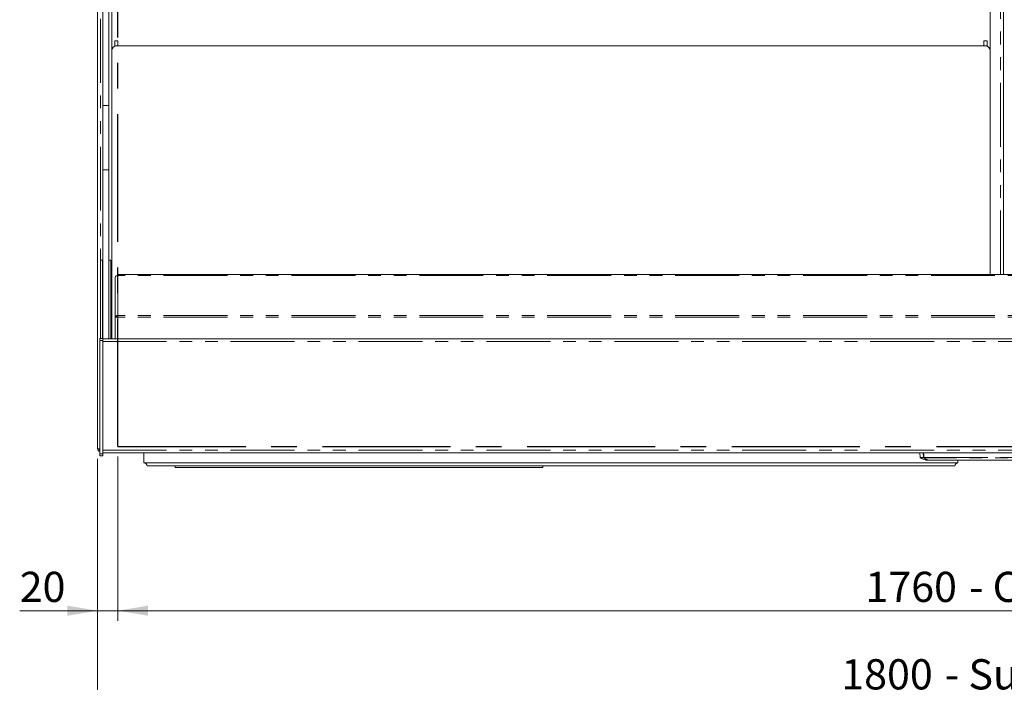
# Model space of a CAD drawing. Units: millimetres. Extents: x 0 to 586, y 0 to 420.
# Drawn here: x 136 to 233, y 279 to 345 of the extents above; entities that cross this region are included whole.
import ezdxf

# ---------------------------------------------------------------- set-up
doc = ezdxf.new("R2010")
doc.units = ezdxf.units.MM
doc.linetypes.add('CENTERX2', pattern=[20.32, 12.7, -2.54, 2.54, -2.54])
doc.linetypes.add('PHANTOM', pattern=[12.7, 6.35, -1.27, 1.27, -1.27, 1.27, -1.27])
doc.styles.add('SLDTEXTSTYLE0', font='TXT', dxfattribs={"width": 0.605})
doc.dimstyles.new('SLDDIMSTYLE0', dxfattribs={"dimtxt": 3, "dimasz": 3, "dimexe": 0, "dimexo": 0.0625, "dimgap": 0.75, "dimtad": 0, "dimtih": 1, "dimtoh": 1, "dimdec": 1, "dimlfac": 10, "dimrnd": 1e-09, "dimzin": 12, "dimdsep": 46, "dimtxsty": 'SLDTEXTSTYLE0', "dimsah": 1, "dimcen": 0.09, "dimadec": 0, "dimazin": 3, "dimtfac": 1, "dimtofl": 0, "dimtmove": 0, "dimatfit": 3, "dimfxl": 0, "dimfrac": 2, "dimtolj": 1, "dimtzin": 12, "dimarcsym": 0})
doc.dimstyles.new('SLDDIMSTYLE2', dxfattribs={"dimtxt": 3, "dimasz": 3, "dimexe": 0, "dimexo": 0.0625, "dimgap": 0.75, "dimtad": 0, "dimtih": 1, "dimtoh": 1, "dimdec": 1, "dimlfac": 10, "dimrnd": 1e-09, "dimzin": 12, "dimdsep": 46, "dimtxsty": 'SLDTEXTSTYLE0', "dimsah": 1, "dimcen": 0.09, "dimadec": 0, "dimazin": 3, "dimtfac": 1, "dimtmove": 0, "dimatfit": 0, "dimfxl": 0, "dimfrac": 2, "dimtolj": 1, "dimtzin": 12, "dimarcsym": 0})

# ---------------------------------------------------------------- blocks, each defined once
blk = doc.blocks.new('_D_8')
at = {"color": 7, "linetype": 'Continuous', "lineweight": 0}
for p, q in [((145.469, 301.788), (145.469, 285.485)), ((321.469, 301.788), (321.469, 285.485)), ((145.469, 286.485), (321.469, 286.485))]:
    blk.add_line(p, q, dxfattribs=at)
for points in [[(145.469, 286.485), (148.469, 285.985), (148.469, 286.985)], [(321.469, 286.485), (318.469, 286.985), (318.469, 285.985)]]:
    blk.add_solid(points, dxfattribs=at)
at = {"color": 7, "linetype": 'Continuous', "lineweight": 0, "char_height": 3, "attachment_point": 1, "style": 'SLDTEXTSTYLE0'}
for s, insert in [('1760', (219.692, 290.352, 0.01)), ('- Cutout', (229.984, 290.352, 0.01))]:
    blk.add_mtext(s, dxfattribs=dict(at, insert=insert))
blk = doc.blocks.new('_D_12')
at = {"color": 7, "linetype": 'Continuous', "lineweight": 0}
for p, q in [((143.469, 301.572), (143.469, 285.485)), ((145.469, 301.788), (145.469, 285.485)), ((143.469, 286.485), (135.729, 286.485)), ((145.469, 286.485), (143.469, 286.485)), ((145.469, 286.485), (151.469, 286.485))]:
    blk.add_line(p, q, dxfattribs=at)
for points in [[(143.469, 286.485), (140.469, 286.985), (140.469, 285.985)], [(145.469, 286.485), (148.469, 285.985), (148.469, 286.985)]]:
    blk.add_solid(points, dxfattribs=at)
at = {"color": 7, "linetype": 'Continuous', "lineweight": 0, "insert": (135.729, 290.352, 0.01), "char_height": 3, "attachment_point": 1, "style": 'SLDTEXTSTYLE0'}
blk.add_mtext('20', dxfattribs=at)
blk = doc.blocks.new('_D_14')
at = {"color": 7, "linetype": 'Continuous', "lineweight": 0}
for p, q in [((143.469, 301.572), (143.469, 276.8)), ((323.469, 301.572), (323.469, 276.8)), ((323.469, 277.8), (143.469, 277.8))]:
    blk.add_line(p, q, dxfattribs=at)
for points in [[(143.469, 277.8), (146.469, 277.3), (146.469, 278.3)], [(323.469, 277.8), (320.469, 278.3), (320.469, 277.3)]]:
    blk.add_solid(points, dxfattribs=at)
at = {"color": 7, "linetype": 'Continuous', "lineweight": 0, "char_height": 3, "attachment_point": 1, "style": 'SLDTEXTSTYLE0'}
for s, insert in [('1800', (217.294, 281.667, -16.818)), ('- Surround', (227.586, 281.667, -16.818))]:
    blk.add_mtext(s, dxfattribs=dict(at, insert=insert))

msp = doc.modelspace()

# ---------------------------------------------------------------- linework, layer by layer
at = {"color": 7, "linetype": 'Continuous', "lineweight": 15}
for p, q in [((143.469, 376.786), (143.469, 302.572)), ((143.969, 375.314), (143.969, 336.672)), ((144.569, 375.314), (144.569, 336.672)), ((233.394, 319.87), (233.394, 365.438)), ((144.869, 347.599), (144.869, 342.099)), ((232.069, 342.099), (232.069, 347.599)), ((145.474, 343.099), (145.174, 343.099)), ((145.174, 343.099), (145.174, 342.599)), ((145.474, 342.599), (145.174, 342.599)), ((145.174, 342.599), (145.174, 342.559)), ((231.569, 342.599), (145.369, 342.599)), ((145.474, 343.099), (145.474, 342.599)), ((231.764, 343.099), (231.464, 343.099)), ((231.464, 343.099), (231.464, 342.599)), ((231.764, 342.599), (231.464, 342.599)), ((231.764, 343.099), (231.764, 342.599)), ((231.764, 342.599), (231.764, 342.559)), ((144.869, 342.099), (144.869, 313.496)), ((232.069, 319.87), (232.069, 342.099)), ((143.969, 336.672), (143.969, 330.281)), ((144.569, 336.672), (144.569, 330.281)), ((143.969, 330.281), (143.969, 313.525)), ((144.569, 330.281), (144.569, 313.496)), ((143.754, 313.525), (143.754, 321.318)), ((143.954, 321.318), (143.754, 321.318)), ((143.954, 313.525), (143.954, 321.318)), ((143.969, 321.318), (143.954, 321.318)), ((144.584, 321.318), (144.569, 321.318)), ((144.784, 321.318), (144.584, 321.318)), ((144.584, 313.496), (144.584, 321.318)), ((144.784, 313.496), (144.784, 321.318)), ((321.456, 319.87), (145.483, 319.87)), ((145.483, 319.793), (145.483, 319.87)), ((145.219, 315.643), (145.219, 319.606)), ((145.483, 315.634), (145.483, 315.821)), ((145.319, 315.643), (145.219, 315.643)), ((145.219, 315.62), (145.219, 315.643)), ((145.483, 315.634), (145.219, 315.62)), ((145.219, 313.496), (145.219, 315.62)), ((145.319, 315.625), (145.319, 315.643)), ((143.969, 313.525), (143.669, 313.525)), ((143.669, 313.525), (143.669, 313.325)), ((143.669, 313.325), (143.669, 302.058)), ((143.969, 313.525), (143.969, 313.325)), ((143.969, 313.496), (322.969, 313.496)), ((143.969, 313.325), (143.969, 302.058)), ((143.669, 302.572), (143.469, 302.572)), ((143.669, 302.058), (143.669, 301.858)), ((143.969, 302.168), (322.969, 302.168)), ((143.969, 302.058), (143.969, 301.858)), ((148.069, 302.168), (148.069, 301.168)), ((225.096, 302.168), (225.113, 301.698)), ((143.969, 301.858), (143.669, 301.858)), ((148.069, 301.168), (228.869, 301.168)), ((225.702, 301.448), (225.891, 301.448)), ((241.047, 301.448), (225.891, 301.448)), ((228.869, 301.448), (228.869, 301.168)), ((148.369, 300.868), (228.569, 300.868)), ((151.18, 300.868), (151.18, 300.715)), ((151.18, 300.715), (187.68, 300.715)), ((187.68, 300.868), (187.68, 300.715))]:
    msp.add_line(p, q, dxfattribs=at)
at = {"color": 8, "linetype": 'PHANTOM', "lineweight": 0}
for p, q in [((143.753, 313.525), (143.753, 372.808)), ((233.11, 319.87), (233.11, 365.368)), ((143.969, 336.672), (144.569, 336.672)), ((143.969, 330.281), (144.569, 330.281)), ((321.456, 319.793), (145.483, 319.793)), ((145.483, 315.821), (145.483, 319.793)), ((321.456, 315.821), (145.483, 315.821)), ((321.456, 315.634), (145.483, 315.634)), ((145.483, 313.496), (145.483, 315.634)), ((143.969, 313.325), (143.669, 313.325)), ((143.969, 313.232), (322.969, 313.232)), ((143.969, 302.058), (143.669, 302.058)), ((143.969, 302.432), (322.969, 302.432)), ((225.449, 301.698), (225.113, 301.698)), ((225.137, 301.663), (225.471, 301.663)), ((225.449, 301.698), (225.449, 301.699)), ((225.486, 301.699), (241.452, 301.699)), ((225.486, 301.699), (225.486, 301.663)), ((241.452, 301.663), (225.486, 301.663)), ((225.486, 301.663), (225.486, 301.663)), ((225.879, 301.45), (225.689, 301.45)), ((225.891, 301.451), (241.047, 301.451)), ((225.891, 301.451), (225.891, 301.448))]:
    msp.add_line(p, q, dxfattribs=at)
at = {"color": 7, "linetype": 'CENTERX2', "lineweight": 30}
for q in [(145.469, 372.788), (321.469, 302.788)]:
    msp.add_line((145.469, 302.788), q, dxfattribs=at)
at = {"color": 8, "linetype": 'PHANTOM', "lineweight": 0, "flags": 128}
for points in [[(225.438, 302.168), (225.439, 302.118), (225.447, 301.798), (225.449, 301.699)], [(225.486, 301.699), (225.481, 301.936), (225.475, 302.168)]]:
    msp.add_lwpolyline(points, dxfattribs=at)
at = {"color": 7, "linetype": 'Continuous', "lineweight": 15}
for centre, radius, start, end in [((145.369, 342.099), 0.5, 90, 180), ((231.569, 342.099), 0.5, 0, 90), ((145.45, 319.559), 0.236, 81.95053, 168.57825), ((143.753, 302.572), 0.284, 180, 252.79601), ((143.753, 302.572), 0.164, 180, 239.18984), ((148.069, 300.868), 0.3, 0, 90), ((225.153, 301.7), 0.04, 182, 246.6632), ((228.108, 308.549), 7.5, 246.6632, 251.18478), ((225.702, 301.488), 0.04, 251.18478, 270), ((228.869, 300.868), 0.3, 90, 180)]:
    msp.add_arc(centre, radius, start, end, dxfattribs=at)
at = {"color": 8, "linetype": 'PHANTOM', "lineweight": 0}
for centre, radius, start, end in [((225.468, 302.261), 0.563, 268.10833, 271.89167), ((225.493, 301.707), 0.0445, 191.13436, 261.56501), ((225.493, 301.707), 0.0445, 191.13311, 261.5692), ((225.489, 301.699), 0.0401, 180.91827, 243.89203), ((225.479, 301.692), 0.0296, 255.1575, 283.99119), ((225.883, 301.472), 0.0225, 258.85599, 290.66349), ((225.891, 301.485), 0.0366, 250.32791, 269.98)]:
    msp.add_arc(centre, radius, start, end, dxfattribs=at)
at = {"color": 7, "linetype": 'Continuous', "lineweight": 15}
for major_axis, ratio, start_param, end_param in [((0.264, -0.019), 0.705259, 1.621735, 3.192531), ((0.163, -0.019), 0.702358, 1.652016, 3.222812)]:
    msp.add_ellipse((145.483, 315.634), major_axis=major_axis, ratio=ratio, start_param=start_param, end_param=end_param, dxfattribs=at)
for points, knots in [([(225.471, 301.663), (225.545, 301.619), (225.661, 301.549), (225.807, 301.481), (225.869, 301.454), (225.879, 301.45)], [0, 0, 0, 0, 0.5921223, 0.9356715, 1, 1, 1, 1]), ([(225.891, 301.451), (225.83, 301.478), (225.682, 301.545), (225.559, 301.619), (225.486, 301.663)], [0, 0, 0, 0, 0.407836, 1, 1, 1, 1])]:
    msp.add_open_spline(points, degree=3, knots=knots, dxfattribs=at)

# ---------------------------------------------------------------- dimensions: what is measured, and where the dimension line sits
at = {"color": 7, "linetype": 'Continuous', "lineweight": 0}
dim = msp.add_linear_dim(base=(143.469, 288.787), p1=(145.469, 302.788), p2=(143.469, 302.572), dimstyle='SLDDIMSTYLE2', dxfattribs=at)
dim.commit()
dim.dimension.update_dxf_attribs({"geometry": '_D_12', "text_midpoint": (138.021, 288.787), "dimtype": 160})
for base, p1, p2, text, picture, middle in [((143.469, 280.102), (323.469, 302.572), (143.469, 302.572), '<> - Surround', '_D_14', (232.184, 280.102)), ((321.469, 288.787), (145.469, 302.788), (321.469, 302.788), '<> - Cutout', '_D_8', (232.178, 288.787))]:
    dim = msp.add_linear_dim(base=base, p1=p1, p2=p2, text=text, dimstyle='SLDDIMSTYLE0', dxfattribs=at)
    dim.commit()
    dim.dimension.update_dxf_attribs({"geometry": picture, "text_midpoint": middle, "dimtype": 160})

doc.saveas('drawing.dxf')
